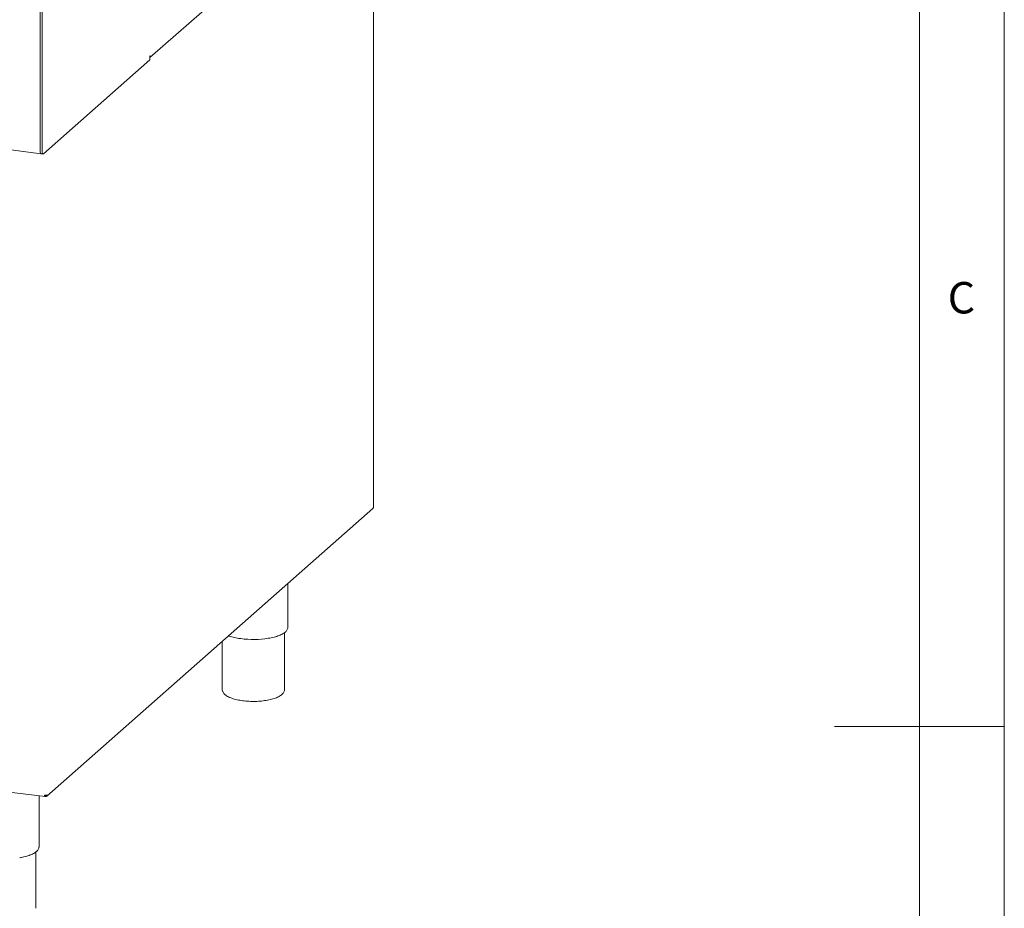
# Paper-space layout 'GMKС+Etagere' of a CAD drawing. Units: millimetres. Extents: x 5 to 415, y -14 to 292.
# Drawn here: x 357 to 415, y 138 to 190 of the extents above; entities that cross this region are included whole.
import ezdxf

# ---------------------------------------------------------------- set-up
doc = ezdxf.new("R2010")
doc.units = ezdxf.units.MM
doc.styles.add('SLDTEXTSTYLE0', font='TXT', dxfattribs={"width": 0.75})

psp = doc.layouts.new('GMKС+Etagere')

# ---------------------------------------------------------------- linework, layer by layer
at = {"color": 7, "linetype": 'Continuous', "lineweight": 0}
for p, q in [((415, 5), (415, 292)), ((410.00032, 286.58726), (410.00032, 47.5873)), ((415, 148.5), (405, 148.5))]:
    psp.add_line(p, q, dxfattribs=at)
at = {"color": 7, "linetype": 'Continuous', "lineweight": 15}
for p, q in [((364.68711, 187.88172), (378.10889, 199.71863)), ((377.85301, 161.42917), (377.85301, 199.49296)), ((358.21727, 191.80687), (358.21727, 182.39134)), ((358.33419, 191.79214), (358.33419, 182.37661)), ((295.95242, 190.07309), (358.2744, 182.22125)), ((364.68711, 187.97935), (364.69815, 187.9891)), ((364.68711, 187.74365), (364.68711, 187.97935)), ((358.42258, 182.21886), (364.68711, 187.74365)), ((358.21727, 184.86622), (358.21727, 182.39134)), ((358.2744, 182.22125), (358.39133, 182.20652)), ((358.60832, 144.40052), (377.81069, 161.33542)), ((372.8056, 154.33907), (372.8056, 156.92134)), ((372.80519, 154.32551), (372.8056, 154.33907)), ((372.6181, 150.71515), (372.6181, 154.0303)), ((368.9306, 153.50391), (368.9306, 150.71515)), ((355.58452, 144.73883), (358.51017, 144.37023)), ((358.15523, 141.41866), (358.15523, 144.41495)), ((358.52721, 144.43672), (358.50492, 144.45318)), ((358.50582, 144.44745), (358.52151, 144.43587)), ((358.52151, 144.37694), (358.52151, 144.43587)), ((358.52721, 144.3778), (358.52721, 144.43672)), ((357.96773, 137.79474), (357.96773, 141.10989)), ((358.15482, 141.4051), (358.15523, 141.41866))]:
    psp.add_line(p, q, dxfattribs=at)
at = {"color": 7, "linetype": 'Continuous', "lineweight": 15, "flags": 128}
for points in [[(364.69815, 187.9891), (364.69366, 187.94368), (364.68711, 187.9189)], [(358.21727, 182.39134), (358.21896, 182.34686), (358.22399, 182.30708), (358.23216, 182.27353), (358.24315, 182.24751), (358.25655, 182.23001), (358.27183, 182.2217), (358.2744, 182.22125)], [(358.21727, 182.39134), (358.22028, 182.33299), (358.22911, 182.28394), (358.24315, 182.24751), (358.26146, 182.22619), (358.2744, 182.22125)], [(358.42258, 182.21886), (358.40534, 182.20818), (358.38876, 182.20697), (358.37348, 182.21528), (358.36008, 182.23278), (358.34909, 182.2588), (358.34092, 182.29235), (358.33589, 182.33213), (358.33419, 182.37661)], [(377.85301, 161.42917), (377.85131, 161.42232), (377.84494, 161.41444)]]:
    psp.add_lwpolyline(points, dxfattribs=at)
at = {"color": 7, "linetype": 'Continuous', "lineweight": 15}
for centre, radius, start, end in [((370.7722, 159.2219), 5.59872, 262.4612728, 279.0757087), ((358.52745, 144.69706), 0.24611, 259.226133, 297.8883001)]:
    psp.add_arc(centre, radius, start, end, dxfattribs=at)
for points in [[(377.80991, 161.33473), (377.81986, 161.34578), (377.83976, 161.36788), (377.84321, 161.39892), (377.84494, 161.41444)], [(358.48145, 144.4553), (358.48177, 144.44048), (358.48241, 144.41085), (358.4916, 144.38104), (358.50517, 144.3668), (358.51606, 144.37356), (358.52151, 144.37694)], [(358.64257, 144.47954), (358.64094, 144.46443), (358.63769, 144.43422), (358.61104, 144.39902), (358.57278, 144.37698), (358.5424, 144.37752), (358.52721, 144.3778)]]:
    psp.add_open_spline(points, degree=3, dxfattribs=at)
for points, knots in [([(371.67552, 153.69311), (371.69973, 153.69699), (371.78412, 153.7105), (371.91917, 153.73991), (372.07886, 153.78089), (372.22566, 153.82763), (372.35895, 153.87939), (372.47736, 153.9361), (372.57992, 153.9976), (372.66542, 154.06393), (372.73281, 154.13501), (372.77732, 154.20794), (372.80113, 154.27124), (372.80215, 154.30881), (372.80251, 154.32229)], [0, 0, 0, 0, 0.03702954, 0.12908873, 0.22130868, 0.31374709, 0.40647918, 0.49959875, 0.59320465, 0.68733477, 0.7816491, 0.8746107, 0.95497987, 1, 1, 1, 1]), ([(369.30718, 153.83603), (369.32163, 153.83049), (369.38081, 153.80781), (369.49901, 153.77311), (369.66025, 153.73257), (369.8311, 153.69796), (369.95168, 153.67998), (370.01119, 153.67111)], [0, 0, 0, 0, 0.07544058, 0.30893987, 0.54165271, 0.77377567, 1, 1, 1, 1]), ([(368.93068, 150.71483), (368.93065, 150.7146), (368.92724, 150.68598), (368.93911, 150.62821), (368.96598, 150.54748), (369.01172, 150.47237), (369.07332, 150.40162), (369.15358, 150.33401), (369.25361, 150.26989), (369.37239, 150.21071), (369.50676, 150.15778), (369.65352, 150.11165), (369.81086, 150.07222), (369.97734, 150.03942), (370.15147, 150.01322), (370.33166, 149.9937), (370.51617, 149.98091), (370.70321, 149.97492), (370.89087, 149.97575), (371.07726, 149.98338), (371.26046, 149.99775), (371.43863, 150.01878), (371.61005, 150.04634), (371.7731, 150.08032), (371.92636, 150.12066), (372.06859, 150.16742), (372.1988, 150.2209), (372.31607, 150.28186), (372.41509, 150.34877), (372.49394, 150.42036), (372.55266, 150.49437), (372.5925, 150.57186), (372.61527, 150.64505), (372.61558, 150.69217), (372.61571, 150.7116)], [0, 0, 0, 0, 0.00021811, 0.02691319, 0.0533239, 0.08055751, 0.10979135, 0.14182299, 0.17645127, 0.21231416, 0.24794927, 0.28307028, 0.31774429, 0.35208528, 0.38618985, 0.42013139, 0.45396548, 0.48773586, 0.52147927, 0.55522794, 0.58900562, 0.62284804, 0.65679673, 0.69090353, 0.72523657, 0.75988802, 0.79498168, 0.83066831, 0.86705355, 0.89950119, 0.92909426, 0.956257, 0.98197113, 1, 1, 1, 1]), ([(358.50424, 144.45368), (358.50529, 144.44829), (358.50742, 144.43743), (358.5139, 144.43082), (358.51897, 144.43418), (358.52151, 144.43587)], [0, 0, 0, 0, 0.33088083, 0.66544042, 1, 1, 1, 1]), ([(358.57335, 144.45589), (358.57163, 144.45316), (358.56612, 144.44442), (358.54953, 144.43633), (358.53465, 144.43659), (358.52721, 144.43672)], [0, 0, 0, 0, 0.185188315, 0.592594158, 1, 1, 1, 1]), ([(357.02516, 140.7727), (357.04936, 140.77658), (357.13375, 140.79009), (357.2688, 140.8195), (357.42849, 140.86048), (357.57529, 140.90722), (357.70858, 140.95898), (357.82699, 141.01568), (357.92956, 141.07719), (358.01505, 141.14352), (358.08244, 141.2146), (358.12695, 141.28753), (358.15077, 141.35083), (358.15178, 141.3884), (358.15214, 141.40188)], [0, 0, 0, 0, 0.03702954, 0.12908873, 0.22130868, 0.31374709, 0.40647918, 0.49959875, 0.59320465, 0.68733477, 0.7816491, 0.8746107, 0.95497987, 1, 1, 1, 1])]:
    psp.add_open_spline(points, degree=3, knots=knots, dxfattribs=at)

# ---------------------------------------------------------------- texts
at = {"color": 7, "linetype": 'Continuous', "lineweight": 0, "insert": (411.66667, 174.66802), "char_height": 1.85208, "attachment_point": 1, "style": 'SLDTEXTSTYLE0'}
psp.add_mtext('C', dxfattribs=at)
psp.add_mtext('C', dxfattribs=at)

doc.saveas('drawing.dxf')
